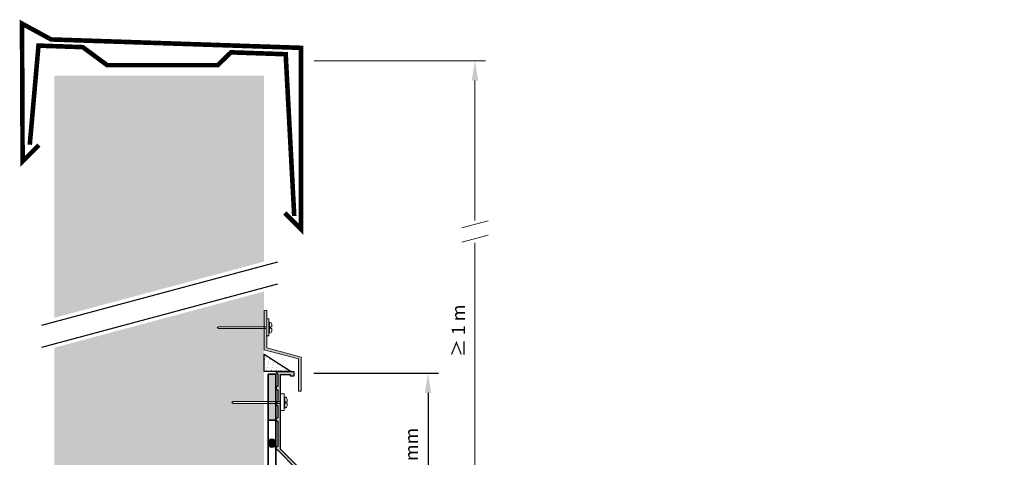
# Model space of a CAD drawing. Units: millimetres. Extents: x 47.3 to 127.6, y 50 to 138.8.
# Drawn here: x 47.3 to 122.5, y 105.5 to 138.8 of the extents above; entities that cross this region are included whole.
import ezdxf

# ---------------------------------------------------------------- set-up
doc = ezdxf.new("R2010")
doc.units = ezdxf.units.MM
doc.layers.add('Z_Abdichtung', color=7, linetype='Continuous', lineweight=35)
doc.layers.add('Z_Bemaßung_metrisch', color=7, linetype='Continuous', lineweight=5)
for name, color, linetype in [('Z_AP', 7, 'Continuous'), ('Z_Attikaabdeckung', 7, 'Continuous'), ('Z_Putzabschlussprofil', 7, 'Continuous'), ('Z_Tragschale', 253, 'Continuous')]:
    doc.layers.add(name, color=color, linetype=linetype)
doc.styles.get("Standard").update_dxf_attribs({"font": 'FUTURAM.TTF'})
doc.dimstyles.new('Z_Bemass', dxfattribs={"dimtxt": 1, "dimasz": 1.5, "dimexe": 0.8, "dimexo": 0.5, "dimtad": 1, "dimdec": 1, "dimtxsty": 'Standard', "dimcen": 0.7, "dimadec": 0, "dimazin": 0, "dimtfac": 1, "dimtdec": 1, "dimtmove": 0, "dimatfit": 3, "dimfxl": 1, "dimarcsym": 0})

# ---------------------------------------------------------------- blocks, each defined once
blk = doc.blocks.new('Z_Abdichtung')
at = {"layer": 'Z_Abdichtung'}
for points in [[(0, 0.6), (0, 0), (3.5, 0), (3.5, 0.6)], [(5.26, 0.6), (5.24, 0.6, 0.404088), (4.95, 0.3, 0.404088), (5.24, 0), (5.26, 0, 0.404088), (5.55, 0.3, 0.404088)]]:
    blk.add_hatch(color=256, dxfattribs=at).paths.add_polyline_path(points)
blk.add_lwpolyline([(0, 0), (3.5, 0), (7, 0), (7, 0.6), (3.5, 0.6), (0, 0.6)], close=True, dxfattribs=at)
blk.add_lwpolyline([(3.5, 0.6), (3.5, 0)], dxfattribs=at)
blk.add_circle((5.25, 0.3), 0.3, dxfattribs=at)
blk = doc.blocks.new('*U15')
at = {"layer": 'Z_Abdichtung', "rotation": 270}
blk.add_blockref('Z_Abdichtung', (-0.3, 3.5), dxfattribs=at)
blk = doc.blocks.new('*U16')
at = {"layer": 'Z_Abdichtung', "color": 0, "linetype": 'ByBlock', "lineweight": -2, "transparency": 16777216}
for p in [(0, 42), (0, 35), (0, 28), (0, 21), (0, 14), (0, 7), (0, 0)]:
    blk.add_blockref('*U15', p, dxfattribs=at)
blk = doc.blocks.new('*D22')
at = {"layer": 'Defpoints', "color": 0, "transparency": 16777216}
for p in [(69.302, 111.872), (72.761, 96.786), (78.511, 96.786)]:
    blk.add_point(p, dxfattribs=at)
at = {"layer": 'Z_Bemaßung_metrisch', "color": 0, "lineweight": -2, "transparency": 16777216}
for p, q in [((69.802, 111.872), (79.311, 111.872)), ((78.511, 110.372), (78.511, 98.286)), ((73.261, 96.786), (79.311, 96.786))]:
    blk.add_line(p, q, dxfattribs=at)
at = {"layer": 'Z_Bemaßung_metrisch', "color": 0, "transparency": 16777216}
for points in [[(78.261, 110.372), (78.761, 110.372), (78.511, 111.872)], [(78.261, 98.286), (78.761, 98.286), (78.511, 96.786)]]:
    blk.add_solid(points, dxfattribs=at)
at = {"layer": 'Z_Bemaßung_metrisch', "color": 0, "transparency": 16777216, "insert": (77.373, 104.32), "char_height": 1, "attachment_point": 5, "rotation": 90}
blk.add_mtext('≥ 150 mm', dxfattribs=at)
blk = doc.blocks.new('Z_Silikonfuge')
at = {"layer": 'Z_AP'}
blk.add_lwpolyline([(2.06, 0), (0, 0), (0, 1.318)], close=True, dxfattribs=at)
at = {"layer": 'Z_AP', "lineweight": 0, "const_width": 0.0249}
for points in [[(0.034, 0.915, 1), (0.059, 0.915, 1)], [(0.092, 1.115, 1), (0.117, 1.115, 1)], [(0.405, 0.915, 1), (0.43, 0.915, 1)], [(0.171, 0.115, 1), (0.196, 0.115, 1)], [(0.229, 0.315, 1), (0.254, 0.315, 1)], [(0.288, 0.515, 1), (0.313, 0.515, 1)], [(0.346, 0.715, 1), (0.371, 0.715, 1)], [(0.542, 0.115, 1), (0.567, 0.115, 1)], [(0.6, 0.315, 1), (0.625, 0.315, 1)], [(0.659, 0.515, 1), (0.684, 0.515, 1)], [(0.717, 0.715, 1), (0.742, 0.715, 1)], [(0.913, 0.115, 1), (0.938, 0.115, 1)], [(0.972, 0.315, 1), (0.997, 0.315, 1)], [(1.03, 0.515, 1), (1.055, 0.515, 1)], [(1.284, 0.115, 1), (1.309, 0.115, 1)], [(1.343, 0.315, 1), (1.368, 0.315, 1)], [(1.655, 0.115, 1), (1.68, 0.115, 1)]]:
    blk.add_lwpolyline(points, format="xyb", close=True, dxfattribs=at)
blk = doc.blocks.new('Z_AP 150')
at = {"layer": 'Z_AP'}
blk.add_hatch(color=256, dxfattribs=at).paths.add_polyline_path([(2.288, -0.312), (2.288, -0.013), (0.893, -0.013), (1.042, -0.213), (1.042, -1.11), (0.842, -1.26), (1.042, -1.409), (1.042, -2.307), (0.842, -2.456), (1.042, -2.606), (1.042, -3.504), (0.842, -3.653), (1.042, -3.803), (1.042, -5.697), (0.842, -5.847), (1.042, -5.997), (2.452, -7.407), (2.452, -7.457), (2.253, -7.606), (2.452, -7.756), (2.452, -8.653), (2.253, -8.803), (2.452, -8.953), (2.452, -9.85), (2.253, -10), (2.452, -10.149), (2.452, -11.047), (2.253, -11.196), (2.452, -11.345), (2.452, -12.243), (2.253, -12.393), (2.452, -12.543), (2.452, -13.44), (2.252, -13.59), (2.453, -13.739), (2.451, -14.519), (2.699, -14.766), (2.599, -14.866), (2.706, -14.972), (2.947, -14.729), (2.652, -14.437), (2.652, -7.324), (1.241, -5.914), (1.241, -0.213), (1.989, -0.213), (1.989, -0.312)])
at = {"layer": 'Z_AP', "lineweight": 0}
for p, q in [((1.241, -1.685), (1.535, -1.685)), ((1.368, -1.685), (1.535, -1.685)), ((1.535, -1.685), (1.535, -2.98)), ((1.59, -1.943), (1.576, -1.943)), ((-2.374, -2.288), (-2.473, -2.368)), ((-2.473, -2.368), (-2.366, -2.427)), ((1.535, -2.98), (1.241, -2.98)), ((1.59, -2.765), (1.576, -2.765))]:
    blk.add_line(p, q, dxfattribs=at)
at = {"layer": 'Z_AP', "color": 0, "linetype": 'Continuous', "lineweight": 0}
for p, q in [((1.535, -2.19), (1.576, -2.19)), ((1.576, -1.943), (1.576, -2.765)), ((1.755, -2.296), (1.755, -2.107)), ((1.535, -2.502), (1.576, -2.502)), ((1.656, -2.296), (1.656, -2.412)), ((1.755, -2.296), (1.656, -2.296)), ((1.755, -2.412), (1.656, -2.412)), ((1.755, -2.412), (1.755, -2.601))]:
    blk.add_line(p, q, dxfattribs=at)
at = {"layer": 'Z_AP', "color": 0, "lineweight": 0}
for p, q in [((-2.374, -2.288), (1.241, -2.288)), ((-2.366, -2.427), (1.241, -2.428))]:
    blk.add_line(p, q, dxfattribs=at)
at = {"layer": 'Z_AP'}
blk.add_lwpolyline([(2.288, -0.312), (2.288, -0.013), (0.893, -0.013), (1.042, -0.213), (1.042, -1.11), (0.842, -1.26), (1.042, -1.409), (1.042, -2.307), (0.842, -2.456), (1.042, -2.606), (1.042, -3.504), (0.842, -3.653), (1.042, -3.803), (1.042, -5.697), (0.842, -5.847), (1.042, -5.997), (2.452, -7.407), (2.452, -7.457), (2.253, -7.606), (2.452, -7.756), (2.452, -8.653), (2.253, -8.803), (2.452, -8.953), (2.452, -9.85), (2.253, -10), (2.452, -10.149), (2.452, -11.047), (2.253, -11.196), (2.452, -11.345), (2.452, -12.243), (2.253, -12.393), (2.452, -12.543), (2.452, -13.44), (2.252, -13.59), (2.453, -13.739), (2.451, -14.519), (2.699, -14.766), (2.599, -14.866), (2.706, -14.972), (2.947, -14.729), (2.652, -14.437), (2.652, -7.324), (1.241, -5.914), (1.241, -0.213), (1.989, -0.213), (1.989, -0.312)], close=True, dxfattribs=at)
at = {"layer": 'Z_AP', "color": 0, "linetype": 'Continuous', "lineweight": 0}
for centre, start, end in [((1.59, -2.107), 0, 90), ((1.59, -2.601), 270, 0)]:
    blk.add_arc(centre, 0.165, start, end, dxfattribs=at)
at = {"layer": 'Z_AP'}
blk.add_blockref('Z_Silikonfuge', (0, 0), dxfattribs=at)
blk = doc.blocks.new('Z_Attikaabdeckung2')
at = {"layer": 'Z_Attikaabdeckung', "const_width": 0.35}
blk.add_lwpolyline([(-0.468, -4.692), (-1.711, -5.934), (-1.757, 4.573), (0.462, 3.364), (19.534, 2.723), (19.534, -11.1), (18.31, -9.876)], dxfattribs=at)
at = {"layer": 'Z_Attikaabdeckung', "const_width": 0.35, "flags": 128}
blk.add_lwpolyline([(-1.165, -4.668), (-0.5, 2.893), (2.88, 2.775), (4.746, 1.4), (13.186, 1.4), (14.191, 2.38), (18.369, 2.235), (19.022, -10.107)], dxfattribs=at)
blk = doc.blocks.new('Z_Putzabschlußprofil')
at = {"layer": 'Z_Putzabschlussprofil', "lineweight": 0}
h = blk.add_hatch(color=256, dxfattribs=at)
h.paths.add_polyline_path([(-2.622, 3.305), (-2.622, 6.158), (-2.822, 6.158), (-2.822, 3.174), (-0.202, 2.472), (-0.202, 0.743), (0, 0.743), (0, 2.602)])
h.paths.add_polyline_path([(0, 0.743), (-0.202, 0.743), (-0.202, 0), (0, 0)])
for p, q in [((-2.822, 6.158), (-2.622, 6.158)), ((-2.822, 6.158), (-2.822, 3.166)), ((-2.622, 6.158), (-2.622, 3.305)), ((-2.622, 5.527), (-2.455, 5.527)), ((-2.455, 5.527), (-2.455, 4.231)), ((-2.399, 5.268), (-2.414, 5.268)), ((-6.302, 4.925), (-6.412, 4.855)), ((-6.412, 4.855), (-6.302, 4.785)), ((-2.455, 4.231), (-2.664, 4.231)), ((-2.399, 4.446), (-2.414, 4.446)), ((-2.822, 3.174), (-0.202, 2.472)), ((-2.622, 3.305), (0, 2.602)), ((-0.202, 2.472), (-0.202, 0)), ((0, 2.602), (0, 0)), ((-0.202, 0), (0, 0))]:
    blk.add_line(p, q, dxfattribs=at)
at = {"layer": 'Z_Putzabschlussprofil', "color": 0, "linetype": 'Continuous', "lineweight": 0}
for p, q in [((-2.414, 5.268), (-2.414, 4.446)), ((-2.455, 5.021), (-2.414, 5.021)), ((-2.455, 4.71), (-2.414, 4.71)), ((-2.235, 4.915), (-2.333, 4.915)), ((-2.333, 4.915), (-2.333, 4.8)), ((-2.235, 4.8), (-2.333, 4.8)), ((-2.235, 4.915), (-2.235, 5.104)), ((-2.235, 4.8), (-2.235, 4.61))]:
    blk.add_line(p, q, dxfattribs=at)
at = {"layer": 'Z_Putzabschlussprofil', "color": 0, "lineweight": 0}
for p, q in [((-6.302, 4.925), (-2.678, 4.925)), ((-6.302, 4.785), (-2.678, 4.785))]:
    blk.add_line(p, q, dxfattribs=at)
at = {"layer": 'Z_Putzabschlussprofil', "color": 0, "linetype": 'Continuous', "lineweight": 0}
for centre, start, end in [((-2.399, 5.104), 0, 90), ((-2.399, 4.61), 270, 0)]:
    blk.add_arc(centre, 0.165, start, end, dxfattribs=at)
blk = doc.blocks.new('Bemassung Aufkantg')
for p, q in [((3.548, 2.258), (16.612, 2.258)), ((15.812, -9.902), (15.812, 0.758)), ((14.812, -10.48), (16.812, -9.944)), ((14.812, -11.559), (16.812, -11.023)), ((15.812, -35.148), (15.812, -11.602))]:
    blk.add_line(p, q)
for points in [[(15.562, 0.758), (16.062, 0.758), (15.812, 2.258)], [(15.562, -35.148), (16.062, -35.148), (15.812, -36.648)]]:
    blk.add_solid(points)
at = {"insert": (14.676, -18.324), "char_height": 1, "attachment_point": 5, "rotation": 90}
blk.add_mtext('≥ 1 m', dxfattribs=at)

msp = doc.modelspace()

# ---------------------------------------------------------------- hatches: boundary and pattern name
at = {"layer": 'Z_Tragschale'}
msp.add_hatch(color=256, dxfattribs=at).paths.add_polyline_path([(66, 134.559), (50, 134.559), (50, 116.103), (66, 120.39)])
h = msp.add_hatch(color=256, dxfattribs=at)
h.dxf.hatch_style = 1
h.paths.add_polyline_path([(66, 109.57), (63.634, 109.572), (63.527, 109.63), (63.626, 109.71), (66, 109.71), (66, 115.278), (62.519, 115.278), (62.41, 115.348), (62.519, 115.418), (66, 115.418), (66, 118.109), (50, 113.821), (50, 50), (122.5, 50), (122.5, 57.999), (66, 58)])

# ---------------------------------------------------------------- linework, layer by layer
at = {"layer": 'Z_Tragschale', "color": 7}
for p, q in [((49.025, 115.531), (67.044, 120.359)), ((49.025, 113.871), (67.044, 118.699))]:
    msp.add_line(p, q, dxfattribs=at)

# ---------------------------------------------------------------- block references
at = {"layer": 'Z_Abdichtung'}
msp.add_blockref('*U16', (66.6, 66.291), dxfattribs=at)
at = {"layer": 'Z_AP'}
msp.add_blockref('Z_AP 150', (66, 111.998), dxfattribs=at)
at = {"layer": 'Z_Attikaabdeckung'}
msp.add_blockref('Z_Attikaabdeckung2', (49.278, 133.969), dxfattribs=at)
at = {"layer": 'Z_Bemaßung_metrisch'}
msp.add_blockref('Bemassung Aufkantg', (66.283, 133.433), dxfattribs=at)
at = {"layer": 'Z_Putzabschlussprofil'}
msp.add_blockref('Z_Putzabschlußprofil', (68.822, 110.493), dxfattribs=at)

# ---------------------------------------------------------------- dimensions: what is measured, and where the dimension line sits
at = {"layer": 'Z_Bemaßung_metrisch'}
dim = msp.add_linear_dim(base=(78.511, 96.786), p1=(69.302, 111.872), p2=(72.761, 96.786), angle=90, text='≥ 150 mm', dimstyle='Z_Bemass', override={"dimpost": ' cm'}, dxfattribs=at)
dim.commit()
dim.dimension.update_dxf_attribs({"geometry": '*D22', "text_midpoint": (78.511, 104.32), "dimtype": 160})

doc.saveas('drawing.dxf')
